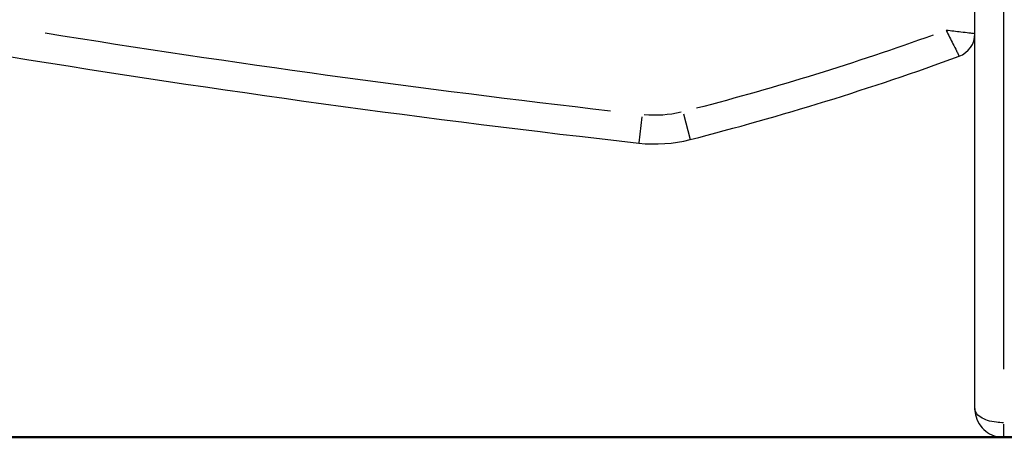
# Model space of a CAD drawing. Units: millimetres. Extents: x 0 to 29700, y 0 to 21000.
# Drawn here: x 10478 to 10684, y 4081 to 4168 of the extents above; entities that cross this region are included whole.
import ezdxf

# ---------------------------------------------------------------- set-up
doc = ezdxf.new("R2010")
doc.units = ezdxf.units.MM
doc.header["$LTSCALE"] = 0.3
doc.layers.add('P001', color=131, linetype='Continuous')
doc.layers.add('P_7THICK', color=7, linetype='Continuous', lineweight=50)

msp = doc.modelspace()

# ---------------------------------------------------------------- linework, layer by layer
at = {"layer": 'P001'}
for p, q in [((10677.88, 4086.72), (10677.88, 4955.11)), ((10683.88, 4307.48), (10683.88, 4094.97)), ((10608.12, 4147.81), (10607.5, 4142.33)), ((10616.88, 4148.41), (10618.24, 4143.07)), ((10683.88, 4083.49), (10683.88, 4080.73))]:
    msp.add_line(p, q, dxfattribs=at)
at = {"layer": 'P001', "extrusion": (0, 0, -1)}
for centre, radius, start, end in [((-10906.25, 6804.22), 2672.63, 276.54588, 279.10903), ((-10475.51, 4703.79), 572.62, 250.2331, 255.43), ((-10610.85, 4172.12), 24, 256.753, 275.3692)]:
    msp.add_arc(centre, radius, start, end, dxfattribs=at)
at = {"layer": 'P001'}
for centre, radius, start, end in [((10672.88, 4165.19), 5, 290.1255, 0), ((10906.25, 6804.22), 2678.63, 260.74858, 263.59652), ((10475.51, 4703.79), 578.62, 284.28125, 290.12548), ((10610.85, 4172.12), 30, 263.5965, 284.2812)]:
    msp.add_arc(centre, radius, start, end, dxfattribs=at)
for points, knots in [([(10677.88, 4165.19), (10677.88, 4165.19), (10677.86, 4165.2), (10677.72, 4165.21), (10677.58, 4165.23), (10677.18, 4165.28), (10676.93, 4165.3), (10676.17, 4165.39), (10675.59, 4165.46), (10674.5, 4165.59), (10673.99, 4165.65), (10672.96, 4165.77), (10672.42, 4165.83), (10671.88, 4165.89)], [0, 0, 0, 0, 0.015992, 0.015992, 0.0415792, 0.0415792, 0.0670126, 0.0670126, 0.1092527, 0.1092527, 0.1413704, 0.1413704, 0.1740326, 0.1740326, 0.1740326, 0.1740326]), ([(10671.88, 4165.89), (10672.12, 4165.41), (10672.37, 4164.93), (10672.84, 4164), (10673.06, 4163.54), (10673.56, 4162.56), (10673.83, 4162.04), (10674.17, 4161.36), (10674.28, 4161.13), (10674.46, 4160.77), (10674.53, 4160.64), (10674.59, 4160.52), (10674.6, 4160.5), (10674.6, 4160.5)], [-0.1740326, -0.1740326, -0.1740326, -0.1740326, -0.1413704, -0.1413704, -0.1092527, -0.1092527, -0.0670126, -0.0670126, -0.0415792, -0.0415792, -0.015992, -0.015992, 0, 0, 0, 0]), ([(10683.88, 4083.76), (10683.38, 4083.76), (10682.87, 4083.79), (10681.73, 4083.93), (10681.11, 4084.07), (10680, 4084.44), (10679.51, 4084.67), (10678.66, 4085.21), (10678.34, 4085.54), (10677.96, 4086.15), (10677.88, 4086.43), (10677.88, 4086.72)], [-0.1717552, -0.1717552, -0.1717552, -0.1717552, -0.1467283, -0.1467283, -0.112343, -0.112343, -0.0760458, -0.0760458, -0.0340621, -0.0340621, 0.0005362, 0.0005362, 0.0005362, 0.0005362]), ([(10677.88, 4086.72), (10677.88, 4086.14), (10677.96, 4085.56), (10678.34, 4084.32), (10678.66, 4083.66), (10679.51, 4082.55), (10680, 4082.09), (10681.11, 4081.35), (10681.73, 4081.08), (10682.87, 4080.78), (10683.38, 4080.72), (10683.88, 4080.72)], [-0.0005362, -0.0005362, -0.0005362, -0.0005362, 0.0340621, 0.0340621, 0.0760458, 0.0760458, 0.112343, 0.112343, 0.1467283, 0.1467283, 0.1717552, 0.1717552, 0.1717552, 0.1717552])]:
    msp.add_open_spline(points, degree=3, knots=knots, dxfattribs=at)
at = {"layer": 'P_7THICK'}
msp.add_line((14567.42, 4080.71), (4515, 4080.71), dxfattribs=at)

doc.saveas('drawing.dxf')
